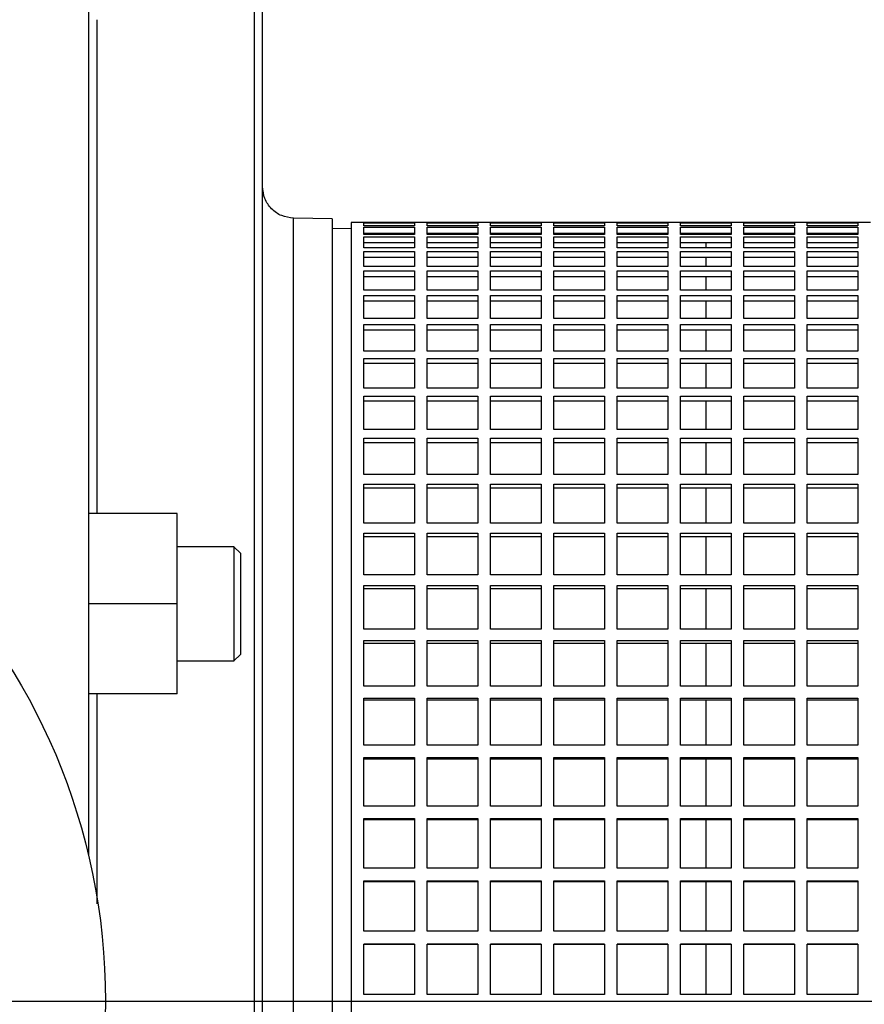
# Model space of a CAD drawing. Units: millimetres. Extents: x -4 to 213, y 0 to 297.
# Drawn here: x 50 to 59, y 90 to 101 of the extents above; entities that cross this region are included whole.
import ezdxf

# ---------------------------------------------------------------- set-up
doc = ezdxf.new("R2010")
doc.units = ezdxf.units.MM
doc.layers.add('FORMAT', color=7, linetype='Continuous')

# ---------------------------------------------------------------- blocks, each defined once
blk = doc.blocks.new('SW_CENTERMARKSYMBOL_5')
at = {"layer": 'FORMAT', "color": 0}
blk.add_line((0.357, 0), (64.091, 0), dxfattribs=at)

msp = doc.modelspace()

# ---------------------------------------------------------------- linework, layer by layer
at = {"color": 7, "linetype": 'Continuous', "lineweight": 25}
for p, q in [((50.391, 108.58775), (50.391, 91.34321)), ((53.14098, 98.51982), (52.70593, 98.52741)), ((53.14098, 98.51982), (53.14098, 80.86945)), ((53.49813, 98.48035), (53.35527, 98.48035)), ((53.35527, 98.48035), (53.35527, 80.90892)), ((53.49813, 98.4797), (53.49813, 98.48035)), ((54.06956, 98.4797), (53.49813, 98.4797)), ((53.49813, 98.47674), (54.06956, 98.47674)), ((53.49813, 98.44179), (53.49813, 98.47674)), ((54.06956, 98.44179), (53.49813, 98.44179)), ((53.49813, 98.42698), (54.06956, 98.42698)), ((53.49813, 98.34566), (53.49813, 98.42698)), ((54.21241, 98.48035), (54.06956, 98.48035)), ((54.06956, 98.48035), (54.06956, 98.4797)), ((54.06956, 98.47674), (54.06956, 98.44179)), ((54.06956, 98.42698), (54.06956, 98.34566)), ((54.21241, 98.4797), (54.21241, 98.48035)), ((54.78384, 98.4797), (54.21241, 98.4797)), ((54.21241, 98.47674), (54.78384, 98.47674)), ((54.21241, 98.44179), (54.21241, 98.47674)), ((54.78384, 98.44179), (54.21241, 98.44179)), ((54.21241, 98.42698), (54.78384, 98.42698)), ((54.21241, 98.34566), (54.21241, 98.42698)), ((54.9267, 98.48035), (54.78384, 98.48035)), ((54.78384, 98.48035), (54.78384, 98.4797)), ((54.78384, 98.47674), (54.78384, 98.44179)), ((54.78384, 98.42698), (54.78384, 98.34566)), ((54.9267, 98.4797), (54.9267, 98.48035)), ((55.49813, 98.4797), (54.9267, 98.4797)), ((54.9267, 98.47674), (55.49813, 98.47674)), ((54.9267, 98.44179), (54.9267, 98.47674)), ((55.49813, 98.44179), (54.9267, 98.44179)), ((54.9267, 98.42698), (55.49813, 98.42698)), ((54.9267, 98.34566), (54.9267, 98.42698)), ((55.64098, 98.48035), (55.49813, 98.48035)), ((55.49813, 98.48035), (55.49813, 98.4797)), ((55.49813, 98.47674), (55.49813, 98.44179)), ((55.49813, 98.42698), (55.49813, 98.34566)), ((55.64098, 98.4797), (55.64098, 98.48035)), ((56.21241, 98.4797), (55.64098, 98.4797)), ((55.64098, 98.47674), (56.21241, 98.47674)), ((55.64098, 98.44179), (55.64098, 98.47674)), ((56.21241, 98.44179), (55.64098, 98.44179)), ((55.64098, 98.42698), (56.21241, 98.42698)), ((55.64098, 98.34566), (55.64098, 98.42698)), ((56.35527, 98.48035), (56.21241, 98.48035)), ((56.21241, 98.48035), (56.21241, 98.4797)), ((56.21241, 98.47674), (56.21241, 98.44179)), ((56.21241, 98.42698), (56.21241, 98.34566)), ((56.35527, 98.4797), (56.35527, 98.48035)), ((56.9267, 98.4797), (56.35527, 98.4797)), ((56.35527, 98.47674), (56.9267, 98.47674)), ((56.35527, 98.44179), (56.35527, 98.47674)), ((56.9267, 98.44179), (56.35527, 98.44179)), ((56.35527, 98.42698), (56.9267, 98.42698)), ((56.35527, 98.34566), (56.35527, 98.42698)), ((57.06956, 98.48035), (56.9267, 98.48035)), ((56.9267, 98.48035), (56.9267, 98.4797)), ((56.9267, 98.47674), (56.9267, 98.44179)), ((56.9267, 98.42698), (56.9267, 98.34566)), ((57.06956, 98.4797), (57.06956, 98.48035)), ((57.64098, 98.4797), (57.06956, 98.4797)), ((57.06956, 98.47674), (57.64098, 98.47674)), ((57.06956, 98.44179), (57.06956, 98.47674)), ((57.64098, 98.44179), (57.06956, 98.44179)), ((57.06956, 98.42698), (57.64098, 98.42698)), ((57.06956, 98.34566), (57.06956, 98.42698)), ((57.78384, 98.48035), (57.64098, 98.48035)), ((57.64098, 98.48035), (57.64098, 98.4797)), ((57.64098, 98.47674), (57.64098, 98.44179)), ((57.64098, 98.42698), (57.64098, 98.34566)), ((57.78384, 98.4797), (57.78384, 98.48035)), ((58.35527, 98.4797), (57.78384, 98.4797)), ((57.78384, 98.47674), (58.35527, 98.47674)), ((57.78384, 98.44179), (57.78384, 98.47674)), ((58.35527, 98.44179), (57.78384, 98.44179)), ((57.78384, 98.42698), (58.35527, 98.42698)), ((57.78384, 98.34566), (57.78384, 98.42698)), ((58.49813, 98.48035), (58.35527, 98.48035)), ((58.35527, 98.48035), (58.35527, 98.4797)), ((58.35527, 98.47674), (58.35527, 98.44179)), ((58.35527, 98.42698), (58.35527, 98.34566)), ((58.49813, 98.4797), (58.49813, 98.48035)), ((59.06956, 98.4797), (58.49813, 98.4797)), ((58.49813, 98.47674), (59.06956, 98.47674)), ((58.49813, 98.44179), (58.49813, 98.47674)), ((59.06956, 98.44179), (58.49813, 98.44179)), ((58.49813, 98.42698), (59.06956, 98.42698)), ((58.49813, 98.34566), (58.49813, 98.42698)), ((59.21241, 98.48035), (59.06956, 98.48035)), ((59.06956, 98.48035), (59.06956, 98.4797)), ((59.06956, 98.47674), (59.06956, 98.44179)), ((59.06956, 98.42698), (59.06956, 98.34566)), ((53.35527, 98.40892), (53.14098, 98.41266)), ((54.06956, 98.35625), (53.49813, 98.35625)), ((54.06956, 98.34566), (53.49813, 98.34566)), ((53.49813, 98.31912), (54.06956, 98.31912)), ((53.49813, 98.19196), (53.49813, 98.31912)), ((54.06956, 98.31912), (54.06956, 98.19196)), ((54.78384, 98.35625), (54.21241, 98.35625)), ((54.78384, 98.34566), (54.21241, 98.34566)), ((54.21241, 98.31912), (54.78384, 98.31912)), ((54.21241, 98.19196), (54.21241, 98.31912)), ((54.78384, 98.31912), (54.78384, 98.19196)), ((55.49813, 98.35625), (54.9267, 98.35625)), ((55.49813, 98.34566), (54.9267, 98.34566)), ((54.9267, 98.31912), (55.49813, 98.31912)), ((54.9267, 98.19196), (54.9267, 98.31912)), ((55.49813, 98.31912), (55.49813, 98.19196)), ((56.21241, 98.35625), (55.64098, 98.35625)), ((56.21241, 98.34566), (55.64098, 98.34566)), ((55.64098, 98.31912), (56.21241, 98.31912)), ((55.64098, 98.19196), (55.64098, 98.31912)), ((56.21241, 98.31912), (56.21241, 98.19196)), ((56.9267, 98.35625), (56.35527, 98.35625)), ((56.9267, 98.34566), (56.35527, 98.34566)), ((56.35527, 98.31912), (56.9267, 98.31912)), ((56.35527, 98.19196), (56.35527, 98.31912)), ((56.9267, 98.34658), (56.37301, 98.35625)), ((56.9267, 98.31912), (56.9267, 98.19196)), ((57.64098, 98.35625), (57.06956, 98.35625)), ((57.64098, 98.34566), (57.06956, 98.34566)), ((57.06956, 98.31912), (57.64098, 98.31912)), ((57.06956, 98.19196), (57.06956, 98.31912)), ((57.64098, 98.31912), (57.64098, 98.19196)), ((58.33753, 98.35625), (57.78384, 98.34658)), ((58.35527, 98.35625), (57.78384, 98.35625)), ((58.35527, 98.34566), (57.78384, 98.34566)), ((57.78384, 98.31912), (58.35527, 98.31912)), ((57.78384, 98.19196), (57.78384, 98.31912)), ((58.35527, 98.31912), (58.35527, 98.19196)), ((59.06956, 98.35625), (58.49813, 98.35625)), ((59.06956, 98.34566), (58.49813, 98.34566)), ((58.49813, 98.31912), (59.06956, 98.31912)), ((58.49813, 98.19196), (58.49813, 98.31912)), ((59.06956, 98.31912), (59.06956, 98.19196)), ((54.06956, 98.24944), (53.49813, 98.24944)), ((54.78384, 98.24944), (54.21241, 98.24944)), ((55.49813, 98.24944), (54.9267, 98.24944)), ((56.21241, 98.24944), (55.64098, 98.24944)), ((56.9267, 98.24944), (56.35527, 98.24944)), ((57.64098, 98.24944), (57.06956, 98.24944)), ((57.35527, 98.24944), (57.35527, 98.19196)), ((58.35527, 98.24944), (57.78384, 98.24944)), ((59.06956, 98.24944), (58.49813, 98.24944)), ((54.06956, 98.19196), (53.49813, 98.19196)), ((53.49813, 98.15386), (54.06956, 98.15386)), ((53.49813, 97.98172), (53.49813, 98.15386)), ((54.06956, 98.15386), (54.06956, 97.98172)), ((54.78384, 98.19196), (54.21241, 98.19196)), ((54.21241, 98.15386), (54.78384, 98.15386)), ((54.21241, 97.98172), (54.21241, 98.15386)), ((54.78384, 98.15386), (54.78384, 97.98172)), ((55.49813, 98.19196), (54.9267, 98.19196)), ((54.9267, 98.15386), (55.49813, 98.15386)), ((54.9267, 97.98172), (54.9267, 98.15386)), ((55.49813, 98.15386), (55.49813, 97.98172)), ((56.21241, 98.19196), (55.64098, 98.19196)), ((55.64098, 98.15386), (56.21241, 98.15386)), ((55.64098, 97.98172), (55.64098, 98.15386)), ((56.21241, 98.15386), (56.21241, 97.98172)), ((56.9267, 98.19196), (56.35527, 98.19196)), ((56.35527, 98.15386), (56.9267, 98.15386)), ((56.35527, 97.98172), (56.35527, 98.15386)), ((56.9267, 98.15386), (56.9267, 97.98172)), ((57.64098, 98.19196), (57.06956, 98.19196)), ((57.06956, 98.15386), (57.64098, 98.15386)), ((57.06956, 97.98172), (57.06956, 98.15386)), ((57.64098, 98.15386), (57.64098, 97.98172)), ((58.35527, 98.19196), (57.78384, 98.19196)), ((57.78384, 98.15386), (58.35527, 98.15386)), ((57.78384, 97.98172), (57.78384, 98.15386)), ((58.35527, 98.15386), (58.35527, 97.98172)), ((59.06956, 98.19196), (58.49813, 98.19196)), ((58.49813, 98.15386), (59.06956, 98.15386)), ((58.49813, 97.98172), (58.49813, 98.15386)), ((59.06956, 98.15386), (59.06956, 97.98172)), ((54.06956, 98.08571), (53.49813, 98.08571)), ((54.78384, 98.08571), (54.21241, 98.08571)), ((55.49813, 98.08571), (54.9267, 98.08571)), ((56.21241, 98.08571), (55.64098, 98.08571)), ((56.9267, 98.08571), (56.35527, 98.08571)), ((57.64098, 98.08571), (57.06956, 98.08571)), ((57.35527, 98.08571), (57.35527, 97.98172)), ((58.35527, 98.08571), (57.78384, 98.08571)), ((59.06956, 98.08571), (58.49813, 98.08571)), ((54.06956, 97.98172), (53.49813, 97.98172)), ((53.49813, 97.93231), (54.06956, 97.93231)), ((53.49813, 97.71632), (53.49813, 97.93231)), ((54.06956, 97.93231), (54.06956, 97.71632)), ((54.78384, 97.98172), (54.21241, 97.98172)), ((54.21241, 97.93231), (54.78384, 97.93231)), ((54.21241, 97.71632), (54.21241, 97.93231)), ((54.78384, 97.93231), (54.78384, 97.71632)), ((55.49813, 97.98172), (54.9267, 97.98172)), ((54.9267, 97.93231), (55.49813, 97.93231)), ((54.9267, 97.71632), (54.9267, 97.93231)), ((55.49813, 97.93231), (55.49813, 97.71632)), ((56.21241, 97.98172), (55.64098, 97.98172)), ((55.64098, 97.93231), (56.21241, 97.93231)), ((55.64098, 97.71632), (55.64098, 97.93231)), ((56.21241, 97.93231), (56.21241, 97.71632)), ((56.9267, 97.98172), (56.35527, 97.98172)), ((56.35527, 97.93231), (56.9267, 97.93231)), ((56.35527, 97.71632), (56.35527, 97.93231)), ((56.9267, 97.93231), (56.9267, 97.71632)), ((57.64098, 97.98172), (57.06956, 97.98172)), ((57.06956, 97.93231), (57.64098, 97.93231)), ((57.06956, 97.71632), (57.06956, 97.93231)), ((57.64098, 97.93231), (57.64098, 97.71632)), ((58.35527, 97.98172), (57.78384, 97.98172)), ((57.78384, 97.93231), (58.35527, 97.93231)), ((57.78384, 97.71632), (57.78384, 97.93231)), ((58.35527, 97.93231), (58.35527, 97.71632)), ((59.06956, 97.98172), (58.49813, 97.98172)), ((58.49813, 97.93231), (59.06956, 97.93231)), ((58.49813, 97.71632), (58.49813, 97.93231)), ((59.06956, 97.93231), (59.06956, 97.71632)), ((54.06956, 97.86614), (53.49813, 97.86614)), ((54.78384, 97.86614), (54.21241, 97.86614)), ((55.49813, 97.86614), (54.9267, 97.86614)), ((56.21241, 97.86614), (55.64098, 97.86614)), ((56.9267, 97.86614), (56.35527, 97.86614)), ((57.64098, 97.86614), (57.06956, 97.86614)), ((57.35527, 97.86614), (57.35527, 97.71632)), ((58.35527, 97.86614), (57.78384, 97.86614)), ((59.06956, 97.86614), (58.49813, 97.86614)), ((54.06956, 97.71632), (53.49813, 97.71632)), ((53.49813, 97.65593), (54.06956, 97.65593)), ((53.49813, 97.39755), (53.49813, 97.65593)), ((54.06956, 97.65593), (54.06956, 97.39755)), ((54.78384, 97.71632), (54.21241, 97.71632)), ((54.21241, 97.65593), (54.78384, 97.65593)), ((54.21241, 97.39755), (54.21241, 97.65593)), ((54.78384, 97.65593), (54.78384, 97.39755)), ((55.49813, 97.71632), (54.9267, 97.71632)), ((54.9267, 97.65593), (55.49813, 97.65593)), ((54.9267, 97.39755), (54.9267, 97.65593)), ((55.49813, 97.65593), (55.49813, 97.39755)), ((56.21241, 97.71632), (55.64098, 97.71632)), ((55.64098, 97.65593), (56.21241, 97.65593)), ((55.64098, 97.39755), (55.64098, 97.65593)), ((56.21241, 97.65593), (56.21241, 97.39755)), ((56.9267, 97.71632), (56.35527, 97.71632)), ((56.35527, 97.65593), (56.9267, 97.65593)), ((56.35527, 97.39755), (56.35527, 97.65593)), ((56.9267, 97.65593), (56.9267, 97.39755)), ((57.64098, 97.71632), (57.06956, 97.71632)), ((57.06956, 97.65593), (57.64098, 97.65593)), ((57.06956, 97.39755), (57.06956, 97.65593)), ((57.64098, 97.65593), (57.64098, 97.39755)), ((58.35527, 97.71632), (57.78384, 97.71632)), ((57.78384, 97.65593), (58.35527, 97.65593)), ((57.78384, 97.39755), (57.78384, 97.65593)), ((58.35527, 97.65593), (58.35527, 97.39755)), ((59.06956, 97.71632), (58.49813, 97.71632)), ((58.49813, 97.65593), (59.06956, 97.65593)), ((58.49813, 97.39755), (58.49813, 97.65593)), ((59.06956, 97.65593), (59.06956, 97.39755)), ((54.06956, 97.59219), (53.49813, 97.59219)), ((54.78384, 97.59219), (54.21241, 97.59219)), ((55.49813, 97.59219), (54.9267, 97.59219)), ((56.21241, 97.59219), (55.64098, 97.59219)), ((56.9267, 97.59219), (56.35527, 97.59219)), ((57.64098, 97.59219), (57.06956, 97.59219)), ((57.35527, 97.59219), (57.35527, 97.39755)), ((58.35527, 97.59219), (57.78384, 97.59219)), ((59.06956, 97.59219), (58.49813, 97.59219)), ((54.06956, 97.39755), (53.49813, 97.39755)), ((53.49813, 97.32658), (54.06956, 97.32658)), ((53.49813, 97.02751), (53.49813, 97.32658)), ((54.06956, 97.32658), (54.06956, 97.02751)), ((54.78384, 97.39755), (54.21241, 97.39755)), ((54.21241, 97.32658), (54.78384, 97.32658)), ((54.21241, 97.02751), (54.21241, 97.32658)), ((54.78384, 97.32658), (54.78384, 97.02751)), ((55.49813, 97.39755), (54.9267, 97.39755)), ((54.9267, 97.32658), (55.49813, 97.32658)), ((54.9267, 97.02751), (54.9267, 97.32658)), ((55.49813, 97.32658), (55.49813, 97.02751)), ((56.21241, 97.39755), (55.64098, 97.39755)), ((55.64098, 97.32658), (56.21241, 97.32658)), ((55.64098, 97.02751), (55.64098, 97.32658)), ((56.21241, 97.32658), (56.21241, 97.02751)), ((56.9267, 97.39755), (56.35527, 97.39755)), ((56.35527, 97.32658), (56.9267, 97.32658)), ((56.35527, 97.02751), (56.35527, 97.32658)), ((56.9267, 97.32658), (56.9267, 97.02751)), ((57.64098, 97.39755), (57.06956, 97.39755)), ((57.06956, 97.32658), (57.64098, 97.32658)), ((57.06956, 97.02751), (57.06956, 97.32658)), ((57.64098, 97.32658), (57.64098, 97.02751)), ((58.35527, 97.39755), (57.78384, 97.39755)), ((57.78384, 97.32658), (58.35527, 97.32658)), ((57.78384, 97.02751), (57.78384, 97.32658)), ((58.35527, 97.32658), (58.35527, 97.02751)), ((59.06956, 97.39755), (58.49813, 97.39755)), ((58.49813, 97.32658), (59.06956, 97.32658)), ((58.49813, 97.02751), (58.49813, 97.32658)), ((59.06956, 97.32658), (59.06956, 97.02751)), ((54.06956, 97.26568), (53.49813, 97.26568)), ((54.78384, 97.26568), (54.21241, 97.26568)), ((55.49813, 97.26568), (54.9267, 97.26568)), ((56.21241, 97.26568), (55.64098, 97.26568)), ((56.9267, 97.26568), (56.35527, 97.26568)), ((57.64098, 97.26568), (57.06956, 97.26568)), ((57.35527, 97.26568), (57.35527, 97.02751)), ((58.35527, 97.26568), (57.78384, 97.26568)), ((59.06956, 97.26568), (58.49813, 97.26568)), ((54.06956, 97.02751), (53.49813, 97.02751)), ((54.78384, 97.02751), (54.21241, 97.02751)), ((55.49813, 97.02751), (54.9267, 97.02751)), ((56.21241, 97.02751), (55.64098, 97.02751)), ((56.9267, 97.02751), (56.35527, 97.02751)), ((57.64098, 97.02751), (57.06956, 97.02751)), ((58.35527, 97.02751), (57.78384, 97.02751)), ((59.06956, 97.02751), (58.49813, 97.02751)), ((53.49813, 96.94643), (54.06956, 96.94643)), ((53.49813, 96.60867), (53.49813, 96.94643)), ((54.06956, 96.88878), (53.49813, 96.88878)), ((54.06956, 96.94643), (54.06956, 96.60867)), ((54.21241, 96.94643), (54.78384, 96.94643)), ((54.21241, 96.60867), (54.21241, 96.94643)), ((54.78384, 96.88878), (54.21241, 96.88878)), ((54.78384, 96.94643), (54.78384, 96.60867)), ((54.9267, 96.94643), (55.49813, 96.94643)), ((54.9267, 96.60867), (54.9267, 96.94643)), ((55.49813, 96.88878), (54.9267, 96.88878)), ((55.49813, 96.94643), (55.49813, 96.60867)), ((55.64098, 96.94643), (56.21241, 96.94643)), ((55.64098, 96.60867), (55.64098, 96.94643)), ((56.21241, 96.88878), (55.64098, 96.88878)), ((56.21241, 96.94643), (56.21241, 96.60867)), ((56.35527, 96.94643), (56.9267, 96.94643)), ((56.35527, 96.60867), (56.35527, 96.94643)), ((56.9267, 96.88878), (56.35527, 96.88878)), ((56.9267, 96.94643), (56.9267, 96.60867)), ((57.06956, 96.94643), (57.64098, 96.94643)), ((57.06956, 96.60867), (57.06956, 96.94643)), ((57.64098, 96.88878), (57.06956, 96.88878)), ((57.35527, 96.88878), (57.35527, 96.60867)), ((57.64098, 96.94643), (57.64098, 96.60867)), ((57.78384, 96.94643), (58.35527, 96.94643)), ((57.78384, 96.60867), (57.78384, 96.94643)), ((58.35527, 96.88878), (57.78384, 96.88878)), ((58.35527, 96.94643), (58.35527, 96.60867)), ((58.49813, 96.94643), (59.06956, 96.94643)), ((58.49813, 96.60867), (58.49813, 96.94643)), ((59.06956, 96.88878), (58.49813, 96.88878)), ((59.06956, 96.94643), (59.06956, 96.60867)), ((54.06956, 96.60867), (53.49813, 96.60867)), ((54.78384, 96.60867), (54.21241, 96.60867)), ((55.49813, 96.60867), (54.9267, 96.60867)), ((56.21241, 96.60867), (55.64098, 96.60867)), ((56.9267, 96.60867), (56.35527, 96.60867)), ((57.64098, 96.60867), (57.06956, 96.60867)), ((58.35527, 96.60867), (57.78384, 96.60867)), ((59.06956, 96.60867), (58.49813, 96.60867)), ((53.49813, 96.51803), (54.06956, 96.51803)), ((53.49813, 96.14382), (53.49813, 96.51803)), ((54.06956, 96.46401), (53.49813, 96.46401)), ((54.06956, 96.51803), (54.06956, 96.14382)), ((54.21241, 96.51803), (54.78384, 96.51803)), ((54.21241, 96.14382), (54.21241, 96.51803)), ((54.78384, 96.46401), (54.21241, 96.46401)), ((54.78384, 96.51803), (54.78384, 96.14382)), ((54.9267, 96.51803), (55.49813, 96.51803)), ((54.9267, 96.14382), (54.9267, 96.51803)), ((55.49813, 96.46401), (54.9267, 96.46401)), ((55.49813, 96.51803), (55.49813, 96.14382)), ((55.64098, 96.51803), (56.21241, 96.51803)), ((55.64098, 96.14382), (55.64098, 96.51803)), ((56.21241, 96.46401), (55.64098, 96.46401)), ((56.21241, 96.51803), (56.21241, 96.14382)), ((56.35527, 96.51803), (56.9267, 96.51803)), ((56.35527, 96.14382), (56.35527, 96.51803)), ((56.9267, 96.46401), (56.35527, 96.46401)), ((56.9267, 96.51803), (56.9267, 96.14382)), ((57.06956, 96.51803), (57.64098, 96.51803)), ((57.06956, 96.14382), (57.06956, 96.51803)), ((57.64098, 96.46401), (57.06956, 96.46401)), ((57.35527, 96.46401), (57.35527, 96.14382)), ((57.64098, 96.51803), (57.64098, 96.14382)), ((57.78384, 96.51803), (58.35527, 96.51803)), ((57.78384, 96.14382), (57.78384, 96.51803)), ((58.35527, 96.46401), (57.78384, 96.46401)), ((58.35527, 96.51803), (58.35527, 96.14382)), ((58.49813, 96.51803), (59.06956, 96.51803)), ((58.49813, 96.14382), (58.49813, 96.51803)), ((59.06956, 96.46401), (58.49813, 96.46401)), ((59.06956, 96.51803), (59.06956, 96.14382)), ((54.06956, 96.14382), (53.49813, 96.14382)), ((54.78384, 96.14382), (54.21241, 96.14382)), ((55.49813, 96.14382), (54.9267, 96.14382)), ((56.21241, 96.14382), (55.64098, 96.14382)), ((56.9267, 96.14382), (56.35527, 96.14382)), ((57.64098, 96.14382), (57.06956, 96.14382)), ((58.35527, 96.14382), (57.78384, 96.14382)), ((59.06956, 96.14382), (58.49813, 96.14382)), ((53.49813, 96.04421), (54.06956, 96.04421)), ((53.49813, 95.63605), (53.49813, 96.04421)), ((54.06956, 95.9942), (53.49813, 95.9942)), ((54.06956, 96.04421), (54.06956, 95.63605)), ((54.21241, 96.04421), (54.78384, 96.04421)), ((54.21241, 95.63605), (54.21241, 96.04421)), ((54.78384, 95.9942), (54.21241, 95.9942)), ((54.78384, 96.04421), (54.78384, 95.63605)), ((54.9267, 96.04421), (55.49813, 96.04421)), ((54.9267, 95.63605), (54.9267, 96.04421)), ((55.49813, 95.9942), (54.9267, 95.9942)), ((55.49813, 96.04421), (55.49813, 95.63605)), ((55.64098, 96.04421), (56.21241, 96.04421)), ((55.64098, 95.63605), (55.64098, 96.04421)), ((56.21241, 95.9942), (55.64098, 95.9942)), ((56.21241, 96.04421), (56.21241, 95.63605)), ((56.35527, 96.04421), (56.9267, 96.04421)), ((56.35527, 95.63605), (56.35527, 96.04421)), ((56.9267, 95.9942), (56.35527, 95.9942)), ((56.9267, 96.04421), (56.9267, 95.63605)), ((57.06956, 96.04421), (57.64098, 96.04421)), ((57.06956, 95.63605), (57.06956, 96.04421)), ((57.64098, 95.9942), (57.06956, 95.9942)), ((57.35527, 95.9942), (57.35527, 95.63605)), ((57.64098, 96.04421), (57.64098, 95.63605)), ((57.78384, 96.04421), (58.35527, 96.04421)), ((57.78384, 95.63605), (57.78384, 96.04421)), ((58.35527, 95.9942), (57.78384, 95.9942)), ((58.35527, 96.04421), (58.35527, 95.63605)), ((58.49813, 96.04421), (59.06956, 96.04421)), ((58.49813, 95.63605), (58.49813, 96.04421)), ((59.06956, 95.9942), (58.49813, 95.9942)), ((59.06956, 96.04421), (59.06956, 95.63605)), ((54.06956, 95.63605), (53.49813, 95.63605)), ((54.78384, 95.63605), (54.21241, 95.63605)), ((55.49813, 95.63605), (54.9267, 95.63605)), ((56.21241, 95.63605), (55.64098, 95.63605)), ((56.9267, 95.63605), (56.35527, 95.63605)), ((57.64098, 95.63605), (57.06956, 95.63605)), ((58.35527, 95.63605), (57.78384, 95.63605)), ((59.06956, 95.63605), (58.49813, 95.63605)), ((53.49813, 95.52814), (54.06956, 95.52814)), ((53.49813, 95.08874), (53.49813, 95.52814)), ((54.06956, 95.48245), (53.49813, 95.48245)), ((54.06956, 95.52814), (54.06956, 95.08874)), ((54.21241, 95.52814), (54.78384, 95.52814)), ((54.21241, 95.08874), (54.21241, 95.52814)), ((54.78384, 95.48245), (54.21241, 95.48245)), ((54.78384, 95.52814), (54.78384, 95.08874)), ((54.9267, 95.52814), (55.49813, 95.52814)), ((54.9267, 95.08874), (54.9267, 95.52814)), ((55.49813, 95.48245), (54.9267, 95.48245)), ((55.49813, 95.52814), (55.49813, 95.08874)), ((55.64098, 95.52814), (56.21241, 95.52814)), ((55.64098, 95.08874), (55.64098, 95.52814)), ((56.21241, 95.48245), (55.64098, 95.48245)), ((56.21241, 95.52814), (56.21241, 95.08874)), ((56.35527, 95.52814), (56.9267, 95.52814)), ((56.35527, 95.08874), (56.35527, 95.52814)), ((56.9267, 95.48245), (56.35527, 95.48245)), ((56.9267, 95.52814), (56.9267, 95.08874)), ((57.06956, 95.52814), (57.64098, 95.52814)), ((57.06956, 95.08874), (57.06956, 95.52814)), ((57.64098, 95.48245), (57.06956, 95.48245)), ((57.35527, 95.48245), (57.35527, 95.08874)), ((57.64098, 95.52814), (57.64098, 95.08874)), ((57.78384, 95.52814), (58.35527, 95.52814)), ((57.78384, 95.08874), (57.78384, 95.52814)), ((58.35527, 95.48245), (57.78384, 95.48245)), ((58.35527, 95.52814), (58.35527, 95.08874)), ((58.49813, 95.52814), (59.06956, 95.52814)), ((58.49813, 95.08874), (58.49813, 95.52814)), ((59.06956, 95.48245), (58.49813, 95.48245)), ((59.06956, 95.52814), (59.06956, 95.08874)), ((51.391, 95.19561), (50.391, 95.19561)), ((51.391, 94.17775), (51.391, 95.19561)), ((54.06956, 95.08874), (53.49813, 95.08874)), ((54.78384, 95.08874), (54.21241, 95.08874)), ((55.49813, 95.08874), (54.9267, 95.08874)), ((56.21241, 95.08874), (55.64098, 95.08874)), ((56.9267, 95.08874), (56.35527, 95.08874)), ((57.64098, 95.08874), (57.06956, 95.08874)), ((58.35527, 95.08874), (57.78384, 95.08874)), ((59.06956, 95.08874), (58.49813, 95.08874)), ((53.49813, 94.97325), (54.06956, 94.97325)), ((53.49813, 94.50554), (53.49813, 94.97325)), ((54.06956, 94.9322), (53.49813, 94.9322)), ((54.06956, 94.97325), (54.06956, 94.50554)), ((54.21241, 94.97325), (54.78384, 94.97325)), ((54.21241, 94.50554), (54.21241, 94.97325)), ((54.78384, 94.9322), (54.21241, 94.9322)), ((54.78384, 94.97325), (54.78384, 94.50554)), ((54.9267, 94.97325), (55.49813, 94.97325)), ((54.9267, 94.50554), (54.9267, 94.97325)), ((55.49813, 94.9322), (54.9267, 94.9322)), ((55.49813, 94.97325), (55.49813, 94.50554)), ((55.64098, 94.97325), (56.21241, 94.97325)), ((55.64098, 94.50554), (55.64098, 94.97325)), ((56.21241, 94.9322), (55.64098, 94.9322)), ((56.21241, 94.97325), (56.21241, 94.50554)), ((56.35527, 94.97325), (56.9267, 94.97325)), ((56.35527, 94.50554), (56.35527, 94.97325)), ((56.9267, 94.9322), (56.35527, 94.9322)), ((56.9267, 94.97325), (56.9267, 94.50554)), ((57.06956, 94.97325), (57.64098, 94.97325)), ((57.06956, 94.50554), (57.06956, 94.97325)), ((57.64098, 94.9322), (57.06956, 94.9322)), ((57.35527, 94.9322), (57.35527, 94.50554)), ((57.64098, 94.97325), (57.64098, 94.50554)), ((57.78384, 94.97325), (58.35527, 94.97325)), ((57.78384, 94.50554), (57.78384, 94.97325)), ((58.35527, 94.9322), (57.78384, 94.9322)), ((58.35527, 94.97325), (58.35527, 94.50554)), ((58.49813, 94.97325), (59.06956, 94.97325)), ((58.49813, 94.50554), (58.49813, 94.97325)), ((59.06956, 94.9322), (58.49813, 94.9322)), ((59.06956, 94.97325), (59.06956, 94.50554)), ((52.03386, 94.82061), (51.391, 94.82061)), ((52.10529, 94.74918), (52.03334, 94.82113)), ((52.10529, 94.74918), (52.10529, 93.60632)), ((54.06956, 94.50554), (53.49813, 94.50554)), ((54.78384, 94.50554), (54.21241, 94.50554)), ((55.49813, 94.50554), (54.9267, 94.50554)), ((56.21241, 94.50554), (55.64098, 94.50554)), ((56.9267, 94.50554), (56.35527, 94.50554)), ((57.64098, 94.50554), (57.06956, 94.50554)), ((58.35527, 94.50554), (57.78384, 94.50554)), ((59.06956, 94.50554), (58.49813, 94.50554)), ((53.49813, 94.38324), (54.06956, 94.38324)), ((53.49813, 93.89032), (53.49813, 94.38324)), ((54.06956, 94.34708), (53.49813, 94.34708)), ((54.06956, 94.38324), (54.06956, 93.89032)), ((54.21241, 94.38324), (54.78384, 94.38324)), ((54.21241, 93.89032), (54.21241, 94.38324)), ((54.78384, 94.34708), (54.21241, 94.34708)), ((54.78384, 94.38324), (54.78384, 93.89032)), ((54.9267, 94.38324), (55.49813, 94.38324)), ((54.9267, 93.89032), (54.9267, 94.38324)), ((55.49813, 94.34708), (54.9267, 94.34708)), ((55.49813, 94.38324), (55.49813, 93.89032)), ((55.64098, 94.38324), (56.21241, 94.38324)), ((55.64098, 93.89032), (55.64098, 94.38324)), ((56.21241, 94.34708), (55.64098, 94.34708)), ((56.21241, 94.38324), (56.21241, 93.89032)), ((56.35527, 94.38324), (56.9267, 94.38324)), ((56.35527, 93.89032), (56.35527, 94.38324)), ((56.9267, 94.34708), (56.35527, 94.34708)), ((56.9267, 94.38324), (56.9267, 93.89032)), ((57.06956, 94.38324), (57.64098, 94.38324)), ((57.06956, 93.89032), (57.06956, 94.38324)), ((57.64098, 94.34708), (57.06956, 94.34708)), ((57.35527, 94.34708), (57.35527, 93.89032)), ((57.64098, 94.38324), (57.64098, 93.89032)), ((57.78384, 94.38324), (58.35527, 94.38324)), ((57.78384, 93.89032), (57.78384, 94.38324)), ((58.35527, 94.34708), (57.78384, 94.34708)), ((58.35527, 94.38324), (58.35527, 93.89032)), ((58.49813, 94.38324), (59.06956, 94.38324)), ((58.49813, 93.89032), (58.49813, 94.38324)), ((59.06956, 94.34708), (58.49813, 94.34708)), ((59.06956, 94.38324), (59.06956, 93.89032)), ((51.391, 94.17775), (50.391, 94.17775)), ((51.391, 93.15989), (51.391, 94.17775)), ((54.06956, 93.89032), (53.49813, 93.89032)), ((54.78384, 93.89032), (54.21241, 93.89032)), ((55.49813, 93.89032), (54.9267, 93.89032)), ((56.21241, 93.89032), (55.64098, 93.89032)), ((56.9267, 93.89032), (56.35527, 93.89032)), ((57.64098, 93.89032), (57.06956, 93.89032)), ((58.35527, 93.89032), (57.78384, 93.89032)), ((59.06956, 93.89032), (58.49813, 93.89032)), ((53.49813, 93.76202), (54.06956, 93.76202)), ((53.49813, 93.24718), (53.49813, 93.76202)), ((54.06956, 93.76202), (54.06956, 93.24718)), ((54.21241, 93.76202), (54.78384, 93.76202)), ((54.21241, 93.24718), (54.21241, 93.76202)), ((54.78384, 93.76202), (54.78384, 93.24718)), ((54.9267, 93.76202), (55.49813, 93.76202)), ((54.9267, 93.24718), (54.9267, 93.76202)), ((55.49813, 93.76202), (55.49813, 93.24718)), ((55.64098, 93.76202), (56.21241, 93.76202)), ((55.64098, 93.24718), (55.64098, 93.76202)), ((56.21241, 93.76202), (56.21241, 93.24718)), ((56.35527, 93.76202), (56.9267, 93.76202)), ((56.35527, 93.24718), (56.35527, 93.76202)), ((56.9267, 93.76202), (56.9267, 93.24718)), ((57.06956, 93.76202), (57.64098, 93.76202)), ((57.06956, 93.24718), (57.06956, 93.76202)), ((57.64098, 93.76202), (57.64098, 93.24718)), ((57.78384, 93.76202), (58.35527, 93.76202)), ((57.78384, 93.24718), (57.78384, 93.76202)), ((58.35527, 93.76202), (58.35527, 93.24718)), ((58.49813, 93.76202), (59.06956, 93.76202)), ((58.49813, 93.24718), (58.49813, 93.76202)), ((59.06956, 93.76202), (59.06956, 93.24718)), ((54.06956, 93.73101), (53.49813, 93.73101)), ((54.78384, 93.73101), (54.21241, 93.73101)), ((55.49813, 93.73101), (54.9267, 93.73101)), ((56.21241, 93.73101), (55.64098, 93.73101)), ((56.9267, 93.73101), (56.35527, 93.73101)), ((57.64098, 93.73101), (57.06956, 93.73101)), ((57.35527, 93.73101), (57.35527, 93.24718)), ((58.35527, 93.73101), (57.78384, 93.73101)), ((59.06956, 93.73101), (58.49813, 93.73101)), ((52.03334, 93.53437), (52.10529, 93.60632)), ((51.391, 93.53489), (52.03386, 93.53489)), ((54.06956, 93.24718), (53.49813, 93.24718)), ((54.78384, 93.24718), (54.21241, 93.24718)), ((55.49813, 93.24718), (54.9267, 93.24718)), ((56.21241, 93.24718), (55.64098, 93.24718)), ((56.9267, 93.24718), (56.35527, 93.24718)), ((57.64098, 93.24718), (57.06956, 93.24718)), ((58.35527, 93.24718), (57.78384, 93.24718)), ((59.06956, 93.24718), (58.49813, 93.24718)), ((51.391, 93.15989), (50.391, 93.15989)), ((53.49813, 93.11373), (54.06956, 93.11373)), ((53.49813, 92.58039), (53.49813, 93.11373)), ((54.06956, 93.11373), (54.06956, 92.58039)), ((54.21241, 93.11373), (54.78384, 93.11373)), ((54.21241, 92.58039), (54.21241, 93.11373)), ((54.78384, 93.11373), (54.78384, 92.58039)), ((54.9267, 93.11373), (55.49813, 93.11373)), ((54.9267, 92.58039), (54.9267, 93.11373)), ((55.49813, 93.11373), (55.49813, 92.58039)), ((55.64098, 93.11373), (56.21241, 93.11373)), ((55.64098, 92.58039), (55.64098, 93.11373)), ((56.21241, 93.11373), (56.21241, 92.58039)), ((56.35527, 93.11373), (56.9267, 93.11373)), ((56.35527, 92.58039), (56.35527, 93.11373)), ((56.9267, 93.11373), (56.9267, 92.58039)), ((57.06956, 93.11373), (57.64098, 93.11373)), ((57.06956, 92.58039), (57.06956, 93.11373)), ((57.64098, 93.11373), (57.64098, 92.58039)), ((57.78384, 93.11373), (58.35527, 93.11373)), ((57.78384, 92.58039), (57.78384, 93.11373)), ((58.35527, 93.11373), (58.35527, 92.58039)), ((58.49813, 93.11373), (59.06956, 93.11373)), ((58.49813, 92.58039), (58.49813, 93.11373)), ((59.06956, 93.11373), (59.06956, 92.58039)), ((54.06956, 93.08807), (53.49813, 93.08807)), ((54.78384, 93.08807), (54.21241, 93.08807)), ((55.49813, 93.08807), (54.9267, 93.08807)), ((56.21241, 93.08807), (55.64098, 93.08807)), ((56.9267, 93.08807), (56.35527, 93.08807)), ((57.64098, 93.08807), (57.06956, 93.08807)), ((57.35527, 93.08807), (57.35527, 92.58039)), ((58.35527, 93.08807), (57.78384, 93.08807)), ((59.06956, 93.08807), (58.49813, 93.08807)), ((54.06956, 92.58039), (53.49813, 92.58039)), ((54.78384, 92.58039), (54.21241, 92.58039)), ((55.49813, 92.58039), (54.9267, 92.58039)), ((56.21241, 92.58039), (55.64098, 92.58039)), ((56.9267, 92.58039), (56.35527, 92.58039)), ((57.64098, 92.58039), (57.06956, 92.58039)), ((58.35527, 92.58039), (57.78384, 92.58039)), ((59.06956, 92.58039), (58.49813, 92.58039)), ((53.49813, 92.44269), (54.06956, 92.44269)), ((53.49813, 91.89441), (53.49813, 92.44269)), ((54.06956, 92.44269), (54.06956, 91.89441)), ((54.21241, 92.44269), (54.78384, 92.44269)), ((54.21241, 91.89441), (54.21241, 92.44269)), ((54.78384, 92.44269), (54.78384, 91.89441)), ((54.9267, 92.44269), (55.49813, 92.44269)), ((54.9267, 91.89441), (54.9267, 92.44269)), ((55.49813, 92.44269), (55.49813, 91.89441)), ((55.64098, 92.44269), (56.21241, 92.44269)), ((55.64098, 91.89441), (55.64098, 92.44269)), ((56.21241, 92.44269), (56.21241, 91.89441)), ((56.35527, 92.44269), (56.9267, 92.44269)), ((56.35527, 91.89441), (56.35527, 92.44269)), ((56.9267, 92.44269), (56.9267, 91.89441)), ((57.06956, 92.44269), (57.64098, 92.44269)), ((57.06956, 91.89441), (57.06956, 92.44269)), ((57.64098, 92.44269), (57.64098, 91.89441)), ((57.78384, 92.44269), (58.35527, 92.44269)), ((57.78384, 91.89441), (57.78384, 92.44269)), ((58.35527, 92.44269), (58.35527, 91.89441)), ((58.49813, 92.44269), (59.06956, 92.44269)), ((58.49813, 91.89441), (58.49813, 92.44269)), ((59.06956, 92.44269), (59.06956, 91.89441)), ((54.06956, 92.42255), (53.49813, 92.42255)), ((54.78384, 92.42255), (54.21241, 92.42255)), ((55.49813, 92.42255), (54.9267, 92.42255)), ((56.21241, 92.42255), (55.64098, 92.42255)), ((56.9267, 92.42255), (56.35527, 92.42255)), ((57.64098, 92.42255), (57.06956, 92.42255)), ((57.35527, 92.42255), (57.35527, 91.89441)), ((58.35527, 92.42255), (57.78384, 92.42255)), ((59.06956, 92.42255), (58.49813, 92.42255)), ((54.06956, 91.89441), (53.49813, 91.89441)), ((54.78384, 91.89441), (54.21241, 91.89441)), ((55.49813, 91.89441), (54.9267, 91.89441)), ((56.21241, 91.89441), (55.64098, 91.89441)), ((56.9267, 91.89441), (56.35527, 91.89441)), ((57.64098, 91.89441), (57.06956, 91.89441)), ((58.35527, 91.89441), (57.78384, 91.89441)), ((59.06956, 91.89441), (58.49813, 91.89441)), ((53.49813, 91.75336), (54.06956, 91.75336)), ((53.49813, 91.19378), (53.49813, 91.75336)), ((54.06956, 91.73888), (53.49813, 91.73888)), ((54.06956, 91.75336), (54.06956, 91.19378)), ((54.21241, 91.75336), (54.78384, 91.75336)), ((54.21241, 91.19378), (54.21241, 91.75336)), ((54.78384, 91.73888), (54.21241, 91.73888)), ((54.78384, 91.75336), (54.78384, 91.19378)), ((54.9267, 91.75336), (55.49813, 91.75336)), ((54.9267, 91.19378), (54.9267, 91.75336)), ((55.49813, 91.73888), (54.9267, 91.73888)), ((55.49813, 91.75336), (55.49813, 91.19378)), ((55.64098, 91.75336), (56.21241, 91.75336)), ((55.64098, 91.19378), (55.64098, 91.75336)), ((56.21241, 91.73888), (55.64098, 91.73888)), ((56.21241, 91.75336), (56.21241, 91.19378)), ((56.35527, 91.75336), (56.9267, 91.75336)), ((56.35527, 91.19378), (56.35527, 91.75336)), ((56.9267, 91.73888), (56.35527, 91.73888)), ((56.9267, 91.75336), (56.9267, 91.19378)), ((57.06956, 91.75336), (57.64098, 91.75336)), ((57.06956, 91.19378), (57.06956, 91.75336)), ((57.64098, 91.73888), (57.06956, 91.73888)), ((57.35527, 91.73888), (57.35527, 91.19378)), ((57.64098, 91.75336), (57.64098, 91.19378)), ((57.78384, 91.75336), (58.35527, 91.75336)), ((57.78384, 91.19378), (57.78384, 91.75336)), ((58.35527, 91.73888), (57.78384, 91.73888)), ((58.35527, 91.75336), (58.35527, 91.19378)), ((58.49813, 91.75336), (59.06956, 91.75336)), ((58.49813, 91.19378), (58.49813, 91.75336)), ((59.06956, 91.73888), (58.49813, 91.73888)), ((59.06956, 91.75336), (59.06956, 91.19378)), ((54.06956, 91.19378), (53.49813, 91.19378)), ((54.78384, 91.19378), (54.21241, 91.19378)), ((55.49813, 91.19378), (54.9267, 91.19378)), ((56.21241, 91.19378), (55.64098, 91.19378)), ((56.9267, 91.19378), (56.35527, 91.19378)), ((57.64098, 91.19378), (57.06956, 91.19378)), ((58.35527, 91.19378), (57.78384, 91.19378)), ((59.06956, 91.19378), (58.49813, 91.19378)), ((53.49813, 91.05033), (54.06956, 91.05033)), ((53.49813, 90.48318), (53.49813, 91.05033)), ((54.06956, 91.0416), (53.49813, 91.0416)), ((54.06956, 91.05033), (54.06956, 90.48318)), ((54.21241, 91.05033), (54.78384, 91.05033)), ((54.21241, 90.48318), (54.21241, 91.05033)), ((54.78384, 91.0416), (54.21241, 91.0416)), ((54.78384, 91.05033), (54.78384, 90.48318)), ((54.9267, 91.05033), (55.49813, 91.05033)), ((54.9267, 90.48318), (54.9267, 91.05033)), ((55.49813, 91.0416), (54.9267, 91.0416)), ((55.49813, 91.05033), (55.49813, 90.48318)), ((55.64098, 91.05033), (56.21241, 91.05033)), ((55.64098, 90.48318), (55.64098, 91.05033)), ((56.21241, 91.0416), (55.64098, 91.0416)), ((56.21241, 91.05033), (56.21241, 90.48318)), ((56.35527, 91.05033), (56.9267, 91.05033)), ((56.35527, 90.48318), (56.35527, 91.05033)), ((56.9267, 91.0416), (56.35527, 91.0416)), ((56.9267, 91.05033), (56.9267, 90.48318)), ((57.06956, 91.05033), (57.64098, 91.05033)), ((57.06956, 90.48318), (57.06956, 91.05033)), ((57.64098, 91.0416), (57.06956, 91.0416)), ((57.35527, 91.0416), (57.35527, 90.48318)), ((57.64098, 91.05033), (57.64098, 90.48318)), ((57.78384, 91.05033), (58.35527, 91.05033)), ((57.78384, 90.48318), (57.78384, 91.05033)), ((58.35527, 91.0416), (57.78384, 91.0416)), ((58.35527, 91.05033), (58.35527, 90.48318)), ((58.49813, 91.05033), (59.06956, 91.05033)), ((58.49813, 90.48318), (58.49813, 91.05033)), ((59.06956, 91.0416), (58.49813, 91.0416)), ((59.06956, 91.05033), (59.06956, 90.48318)), ((54.06956, 90.48318), (53.49813, 90.48318)), ((54.78384, 90.48318), (54.21241, 90.48318)), ((55.49813, 90.48318), (54.9267, 90.48318)), ((56.21241, 90.48318), (55.64098, 90.48318)), ((56.9267, 90.48318), (56.35527, 90.48318)), ((57.64098, 90.48318), (57.06956, 90.48318)), ((58.35527, 90.48318), (57.78384, 90.48318)), ((59.06956, 90.48318), (58.49813, 90.48318)), ((53.49813, 90.33828), (54.06956, 90.33828)), ((53.49813, 89.76733), (53.49813, 90.33828)), ((54.06956, 90.33536), (53.49813, 90.33536)), ((54.06956, 90.33828), (54.06956, 89.76733)), ((54.21241, 90.33828), (54.78384, 90.33828)), ((54.21241, 89.76733), (54.21241, 90.33828)), ((54.78384, 90.33536), (54.21241, 90.33536)), ((54.78384, 90.33828), (54.78384, 89.76733)), ((54.9267, 90.33828), (55.49813, 90.33828)), ((54.9267, 89.76733), (54.9267, 90.33828)), ((55.49813, 90.33536), (54.9267, 90.33536)), ((55.49813, 90.33828), (55.49813, 89.76733)), ((55.64098, 90.33828), (56.21241, 90.33828)), ((55.64098, 89.76733), (55.64098, 90.33828)), ((56.21241, 90.33536), (55.64098, 90.33536)), ((56.21241, 90.33828), (56.21241, 89.76733)), ((56.35527, 90.33828), (56.9267, 90.33828)), ((56.35527, 89.76733), (56.35527, 90.33828)), ((56.9267, 90.33536), (56.35527, 90.33536)), ((56.9267, 90.33828), (56.9267, 89.76733)), ((57.06956, 90.33828), (57.64098, 90.33828)), ((57.06956, 89.76733), (57.06956, 90.33828)), ((57.64098, 90.33536), (57.06956, 90.33536)), ((57.35527, 90.33536), (57.35527, 89.76733)), ((57.64098, 90.33828), (57.64098, 89.76733)), ((57.78384, 90.33828), (58.35527, 90.33828)), ((57.78384, 89.76733), (57.78384, 90.33828)), ((58.35527, 90.33536), (57.78384, 90.33536)), ((58.35527, 90.33828), (58.35527, 89.76733)), ((58.49813, 90.33828), (59.06956, 90.33828)), ((58.49813, 89.76733), (58.49813, 90.33828)), ((59.06956, 90.33536), (58.49813, 90.33536)), ((59.06956, 90.33828), (59.06956, 89.76733)), ((54.06956, 89.76733), (53.49813, 89.76733)), ((54.78384, 89.76733), (54.21241, 89.76733)), ((55.49813, 89.76733), (54.9267, 89.76733)), ((56.21241, 89.76733), (55.64098, 89.76733)), ((56.9267, 89.76733), (56.35527, 89.76733)), ((57.64098, 89.76733), (57.06956, 89.76733)), ((58.35527, 89.76733), (57.78384, 89.76733)), ((59.06956, 89.76733), (58.49813, 89.76733))]:
    msp.add_line(p, q, dxfattribs=at)
msp.add_circle((43.441, 89.69463), 7.14286, dxfattribs=at)
at = {"color": 8, "linetype": 'Continuous', "lineweight": 25}
for points in [[(52.25962, 102.20207), (52.25962, 102.20207), (52.25962, 102.16185), (52.25962, 101.98146), (52.25962, 101.68274), (52.25962, 101.26857), (52.25962, 100.74294), (52.25962, 100.1109), (52.25962, 99.37855), (52.25962, 98.55294), (52.25962, 97.64202), (52.25962, 96.65456), (52.25962, 95.60008), (52.25962, 94.48872), (52.25962, 93.33119), (52.25962, 92.13864), (52.25962, 90.92255), (52.25962, 90.10394), (52.25962, 89.69463)], [(52.25962, 89.69463), (52.25962, 89.28533), (52.25962, 88.46672), (52.25962, 87.25063), (52.25962, 86.05808), (52.25962, 84.90055), (52.25962, 83.78919), (52.25962, 82.73471), (52.25962, 81.74725), (52.25962, 80.83633), (52.25962, 80.01072), (52.25962, 79.27837), (52.25962, 78.64633), (52.25962, 78.1207), (52.25962, 77.70653), (52.25962, 77.40781), (52.25962, 77.22742), (52.25962, 77.1872), (52.25962, 77.1872)]]:
    msp.add_open_spline(points, degree=3, dxfattribs=at)
at = {"color": 7, "linetype": 'Continuous', "lineweight": 25}
for points in [[(52.35532, 89.69463), (52.35532, 90.09225), (52.35532, 90.88749), (52.35532, 92.06885), (52.35532, 93.22735), (52.35532, 94.35182), (52.35532, 95.43145), (52.35532, 96.45583), (52.35532, 97.41509), (52.35532, 98.3), (52.35532, 99.10203), (52.35532, 99.81347), (52.35532, 100.42746), (52.35532, 100.93808), (52.35532, 101.34043), (52.35532, 101.63062), (52.35532, 101.80586), (52.35532, 101.84492), (52.35532, 101.84492)], [(52.35532, 77.54435), (52.35532, 77.54435), (52.35532, 77.58341), (52.35532, 77.75865), (52.35532, 78.04884), (52.35532, 78.45119), (52.35532, 78.96181), (52.35532, 79.5758), (52.35532, 80.28724), (52.35532, 81.08927), (52.35532, 81.97418), (52.35532, 82.93344), (52.35532, 83.95782), (52.35532, 85.03745), (52.35532, 86.16192), (52.35532, 87.32042), (52.35532, 88.50178), (52.35532, 89.29702), (52.35532, 89.69463)]]:
    msp.add_open_spline(points, degree=3, dxfattribs=at)
at = {"color": 8, "linetype": 'Continuous', "lineweight": 25}
for points, knots in [([(50.4867, 100.76741), (50.4867, 100.74836), (50.4867, 100.4532), (50.4867, 99.81754), (50.4867, 98.86189), (50.4867, 97.84261), (50.4867, 96.77307), (50.4867, 95.88781), (50.4867, 95.34971), (50.4867, 95.19561)], [0, 0, 0, 0, 0.01261853, 0.19542219, 0.37822586, 0.56102952, 0.74383318, 0.92663684, 1, 1, 1, 1]), ([(52.70623, 89.69463), (52.70623, 90.27296), (52.70623, 91.14081), (52.70623, 92.26273), (52.70623, 93.08024), (52.70623, 93.86507), (52.70623, 94.60975), (52.70623, 95.3071), (52.70623, 95.95039), (52.70623, 96.53344), (52.70623, 97.05062), (52.70623, 97.49697), (52.70623, 97.86817), (52.70623, 98.16066), (52.70623, 98.37162), (52.70623, 98.49901), (52.70623, 98.52741), (52.70623, 98.52741)], [197.30683182, 197.30683182, 197.30683182, 197.30683182, 221.94047547, 234.27215134, 246.60382722, 258.93550309, 271.26717896, 283.59885483, 295.9305307, 308.26220657, 320.59388245, 332.92555832, 345.25723419, 357.58891006, 369.92058593, 382.2522618, 394.58391981, 394.58391981, 394.58391981, 394.58391981]), ([(50.4867, 93.15989), (50.4867, 92.818), (50.4867, 92.07723), (50.4867, 91.28215), (50.4867, 90.83244), (50.4867, 90.79021)], [0, 0, 0, 0, 0.43713722, 0.94714064, 1, 1, 1, 1]), ([(52.70623, 80.86186), (52.70623, 80.86186), (52.70623, 80.89026), (52.70623, 81.01765), (52.70623, 81.22861), (52.70623, 81.5211), (52.70623, 81.8923), (52.70623, 82.33864), (52.70623, 82.85583), (52.70623, 83.43888), (52.70623, 84.08217), (52.70623, 84.77952), (52.70623, 85.5242), (52.70623, 86.30903), (52.70623, 87.12654), (52.70623, 88.24846), (52.70623, 89.1163), (52.70623, 89.69463)], [394.58391981, 394.58391981, 394.58391981, 394.58391981, 406.91557781, 419.24725368, 431.57892955, 443.91060542, 456.2422813, 468.57395717, 480.90563304, 493.23730891, 505.56898478, 517.90066065, 530.23233653, 542.5640124, 554.89568827, 567.22736414, 591.8610078, 591.8610078, 591.8610078, 591.8610078])]:
    msp.add_open_spline(points, degree=3, knots=knots, dxfattribs=at)
at = {"color": 7, "linetype": 'Continuous', "lineweight": 25}
for points, knots in [([(52.70623, 98.52741), (52.66005, 98.53346), (52.56769, 98.54557), (52.45191, 98.62845), (52.37106, 98.74566), (52.36057, 98.83822), (52.35532, 98.8845)], [0, 0, 0, 0, 0.24999999, 0.49999998, 0.74999998, 1, 1, 1, 1]), ([(52.03386, 93.53489), (52.03386, 93.53489), (52.0338, 93.53906), (52.03379, 93.55132), (52.0338, 93.55642), (52.03383, 93.56869), (52.03385, 93.57586), (52.03389, 93.60004), (52.03387, 93.61979), (52.03386, 93.65489), (52.03385, 93.66758), (52.03385, 93.69437), (52.03386, 93.70848), (52.03386, 93.75291), (52.03386, 93.7853), (52.03386, 93.85586), (52.03386, 93.89294), (52.03386, 93.95095), (52.03386, 93.97071), (52.03386, 94.01105), (52.03386, 94.03173), (52.03386, 94.09373), (52.03386, 94.13539), (52.03386, 94.21936), (52.03386, 94.26195), (52.03386, 94.34421), (52.03386, 94.3843), (52.03386, 94.44285), (52.03386, 94.4621), (52.03386, 94.49922), (52.03386, 94.5172), (52.03386, 94.55202), (52.03386, 94.56885), (52.03386, 94.60137), (52.03386, 94.61712), (52.03386, 94.66202), (52.03386, 94.6886), (52.03386, 94.72357), (52.03386, 94.73441), (52.03386, 94.75439), (52.03386, 94.76348), (52.03386, 94.78764), (52.03386, 94.79983), (52.03386, 94.81223), (52.03386, 94.81537), (52.03386, 94.81956), (52.03386, 94.82061), (52.03386, 94.82061)], [0, 0, 0, 0, 0.0625, 0.0625, 0.09375, 0.09375, 0.125, 0.125, 0.1875, 0.1875, 0.21875, 0.21875, 0.25, 0.25, 0.3125, 0.3125, 0.375, 0.375, 0.40625, 0.40625, 0.4375, 0.4375, 0.5, 0.5, 0.5625, 0.5625, 0.625, 0.625, 0.65625, 0.65625, 0.6875, 0.6875, 0.71875, 0.71875, 0.75, 0.75, 0.8125, 0.8125, 0.84375, 0.84375, 0.875, 0.875, 0.9375, 0.9375, 0.96875, 0.96875, 1, 1, 1, 1])]:
    msp.add_open_spline(points, degree=3, knots=knots, dxfattribs=at)

# ---------------------------------------------------------------- block references
at = {"layer": 'FORMAT', "color": 7}
msp.add_blockref('SW_CENTERMARKSYMBOL_5', (43.441, 89.69463), dxfattribs=at)

doc.saveas('drawing.dxf')
